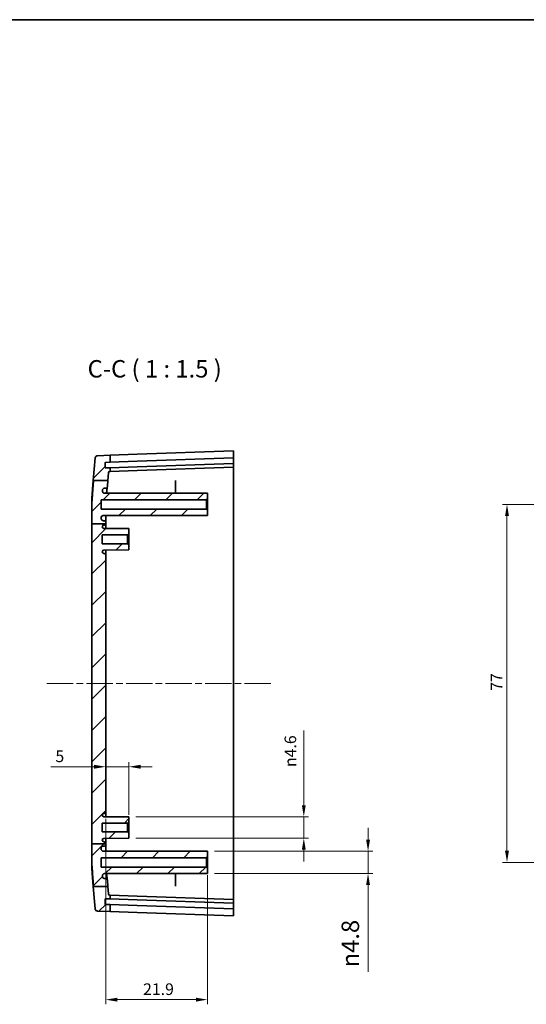
# Model space of a CAD drawing. Units: millimetres. Extents: x 14 to 2596, y 8 to 430.
# Drawn here: x 1296 to 1405, y 218 to 430 of the extents above; entities that cross this region are included whole.
import ezdxf

# ---------------------------------------------------------------- set-up
doc = ezdxf.new("R2010")
doc.units = ezdxf.units.MM
doc.linetypes.add('CHAIN', pattern=[0.3543, 0.2362, -0.0295, 0.0591, -0.0295])
doc.layers.get('Defpoints').update_dxf_attribs({"lineweight": 25})
for name, color, linetype, lineweight in [('Border (ISO)', 7, 'Continuous', 35), ('Centerline (ISO)', 131, 'Continuous', 18), ('Dimension (ISO)', 7, 'Continuous', 18), ('Hatch (ISO)', 1, 'Continuous', 18), ('Symbol (ISO)', 7, 'Continuous', 18), ('Visible (ISO)', 7, 'Continuous', 35)]:
    doc.layers.add(name, color=color, linetype=linetype, lineweight=lineweight)
doc.styles.add('Note Text (TK)', font='txt')
doc.dimstyles.new('Default - Method 1b (TK)', dxfattribs={"dimtxt": 2.5, "dimasz": 2.5, "dimexe": 1, "dimexo": 1.5, "dimgap": 1, "dimtad": 1, "dimtoh": 1, "dimrnd": 1e-08, "dimdsep": 46, "dimtxsty": 'Note Text (TK)', "dimcen": 0.09, "dimdle": 5, "dimclrd": 100, "dimclre": 100, "dimclrt": 7, "dimadec": 1, "dimazin": 1, "dimtfac": 1, "dimtmove": 0, "dimatfit": 3, "dimfxl": 1, "dimtolj": 1, "dimlwd": -1, "dimlwe": -1, "dimarcsym": 0})

# ---------------------------------------------------------------- blocks, each defined once
blk = doc.blocks.new('図面枠 tk図枠')
at = {"layer": 'Border (ISO)'}
blk.add_line((14.5, 289), (405.5, 289), dxfattribs=at)
blk = doc.blocks.new('*D65')
at = {"layer": 'Defpoints', "color": 0}
for p in [(1314.25, 269.8), (1319.25, 268.8), (1319.25, 256.98)]:
    blk.add_point(p, dxfattribs=at)
at = {"layer": 'Dimension (ISO)', "color": 100}
for p, q in [((1319.25, 258.48), (1319.25, 269.8)), ((1311.75, 268.8), (1302.44, 268.8)), ((1319.25, 268.8), (1314.25, 268.8)), ((1321.75, 268.8), (1324.25, 268.8))]:
    blk.add_line(p, q, dxfattribs=at)
for points in [[(1311.75, 269.22), (1311.75, 268.38), (1314.25, 268.8)], [(1321.75, 269.22), (1321.75, 268.38), (1319.25, 268.8)]]:
    blk.add_solid(points, dxfattribs=at)
at = {"layer": 'Dimension (ISO)', "color": 7, "insert": (1303.44, 271.05), "char_height": 2.5, "attachment_point": 4, "style": 'Note Text (TK)'}
blk.add_mtext('\\A1;5', dxfattribs=at)
blk = doc.blocks.new('*D66')
at = {"layer": 'Defpoints', "color": 0}
for p in [(1314.25, 259.08), (1336.15, 246.98), (1336.15, 218.7)]:
    blk.add_point(p, dxfattribs=at)
at = {"layer": 'Dimension (ISO)', "color": 100}
for p, q in [((1314.25, 257.58), (1314.25, 217.7)), ((1336.15, 245.48), (1336.15, 217.7)), ((1316.75, 218.7), (1333.65, 218.7))]:
    blk.add_line(p, q, dxfattribs=at)
for points in [[(1316.75, 219.12), (1316.75, 218.28), (1314.25, 218.7)], [(1333.65, 219.12), (1333.65, 218.28), (1336.15, 218.7)]]:
    blk.add_solid(points, dxfattribs=at)
at = {"layer": 'Dimension (ISO)', "color": 7, "insert": (1322.29, 220.95), "char_height": 2.5, "attachment_point": 4, "style": 'Note Text (TK)'}
blk.add_mtext('\\A1;21.9', dxfattribs=at)
blk = doc.blocks.new('*D67')
at = {"layer": 'Defpoints', "color": 0}
for p in [(1319.25, 258.03), (1356.85, 258.03), (1319.25, 253.43)]:
    blk.add_point(p, dxfattribs=at)
at = {"layer": 'Dimension (ISO)', "color": 100}
for p, q in [((1356.85, 260.53), (1356.85, 276.61)), ((1320.75, 258.03), (1357.85, 258.03)), ((1356.85, 253.43), (1356.85, 258.03)), ((1320.75, 253.43), (1357.85, 253.43)), ((1356.85, 250.93), (1356.85, 248.43))]:
    blk.add_line(p, q, dxfattribs=at)
for points in [[(1356.44, 260.53), (1357.27, 260.53), (1356.85, 258.03)], [(1356.44, 250.93), (1357.27, 250.93), (1356.85, 253.43)]]:
    blk.add_solid(points, dxfattribs=at)
at = {"layer": 'Dimension (ISO)', "color": 7, "insert": (1353.97, 268.74), "char_height": 2.5, "attachment_point": 4, "rotation": 90, "style": 'Note Text (TK)'}
blk.add_mtext('\\A1;{\\fAIGDT|b0|i0|c2|p2;n\\fMS PGothic|b0|i0|c128|p50;4.6}', dxfattribs=at)
blk = doc.blocks.new('*D68')
at = {"layer": 'Defpoints', "color": 0}
for p in [(1336.15, 250.63), (1336.15, 245.83), (1370.67, 245.83)]:
    blk.add_point(p, dxfattribs=at)
at = {"layer": 'Dimension (ISO)', "color": 100}
for p, q in [((1370.67, 253.13), (1370.67, 255.63)), ((1337.65, 250.63), (1371.67, 250.63)), ((1370.67, 250.63), (1370.67, 245.83)), ((1337.65, 245.83), (1371.67, 245.83)), ((1370.67, 243.33), (1370.67, 224.66))]:
    blk.add_line(p, q, dxfattribs=at)
for points in [[(1370.25, 253.13), (1371.09, 253.13), (1370.67, 250.63)], [(1370.25, 243.33), (1371.09, 243.33), (1370.67, 245.83)]]:
    blk.add_solid(points, dxfattribs=at)
at = {"layer": 'Dimension (ISO)', "color": 7, "insert": (1366.86, 225.66), "char_height": 2.5, "attachment_point": 4, "rotation": 90, "style": 'Note Text (TK)'}
blk.add_mtext('\\A1;{\\fAIGDT|b0|i0|c2|p2;\\H3.731;n\\fMS PGothic|b0|i0|c128|p50;\\H3.75;4.8}', dxfattribs=at)
blk = doc.blocks.new('*D70')
at = {"layer": 'Defpoints', "color": 0}
for p in [(1400.55, 325.23), (1432.62, 325.23), (1432.62, 248.23)]:
    blk.add_point(p, dxfattribs=at)
at = {"layer": 'Dimension (ISO)', "color": 100}
for p, q in [((1431.12, 325.23), (1399.55, 325.23)), ((1400.55, 250.73), (1400.55, 322.73)), ((1431.12, 248.23), (1399.55, 248.23))]:
    blk.add_line(p, q, dxfattribs=at)
for points in [[(1400.13, 322.73), (1400.97, 322.73), (1400.55, 325.23)], [(1400.13, 250.73), (1400.97, 250.73), (1400.55, 248.23)]]:
    blk.add_solid(points, dxfattribs=at)
at = {"layer": 'Dimension (ISO)', "color": 7, "insert": (1398.3, 285.14), "char_height": 2.5, "attachment_point": 4, "rotation": 90, "style": 'Note Text (TK)'}
blk.add_mtext('\\A1;77', dxfattribs=at)

msp = doc.modelspace()

# ---------------------------------------------------------------- hatches: boundary and pattern name
at = {"layer": 'Hatch (ISO)'}
h = msp.add_hatch(dxfattribs=at)
h.set_pattern_fill('ANSI31', color=256, scale=38.1, style=0)
h.set_pattern_definition([(45, (990.25, -4), (-3.367596, 3.367596), [])])
edge = h.paths.add_edge_path()
edge.add_line((1311.6455, 243.0382), (1314.6839, 243.0382))
edge.add_line((1314.6839, 243.0382), (1314.7279, 243.0382))
edge.add_spline(control_points=[(1314.7279, 243.0382), (1314.6649, 243.8001), (1314.6122, 244.4524)], knot_values=[0, 0, 0, 0.05295287, 0.05295287, 0.05295287], weights=[1, 1.06277636, 1.12173484], degree=2, periodic=0)
edge.add_spline(control_points=[(1314.6122, 244.4524), (1314.6093, 244.4879), (1314.6001, 244.5226), (1314.57, 244.5872), (1314.5493, 244.6166), (1314.4961, 244.6691), (1314.4632, 244.6909), (1314.3908, 244.7206), (1314.3521, 244.7282), (1314.313, 244.7282)], knot_values=[-0.04484632, -0.04484632, -0.04484632, -0.04484632, -0.03415455, -0.03415455, -0.02346124, -0.02346124, -0.01173273, -0.01173273, 0, 0, 0, 0], degree=3, periodic=0)
edge.add_line((1314.313, 244.7282), (1314.048, 244.7282))
edge.add_spline(control_points=[(1314.048, 244.7282), (1313.9884, 244.7282), (1313.9293, 244.7389), (1313.8175, 244.7805), (1313.7658, 244.8111), (1313.6715, 244.8926), (1313.631, 244.9444), (1313.5722, 245.0605), (1313.5544, 245.1238), (1313.5493, 245.1887)], knot_values=[-0.07482066, -0.07482066, -0.07482066, -0.07482066, -0.05693729, -0.05693729, -0.03905458, -0.03905458, -0.01952199, -0.01952199, 0, 0, 0, 0], degree=3, periodic=0)
edge.add_spline(control_points=[(1313.5493, 245.1887), (1313.5453, 245.239), (1313.5413, 245.2888)], knot_values=[0.0030948, 0.0030948, 0.0030948, 0.00734924, 0.00734924, 0.00734924], weights=[1.00662227, 1.01116347, 1.01567536], degree=2, periodic=0)
edge.add_spline(control_points=[(1313.5413, 245.2888), (1313.5381, 245.3288), (1313.5398, 245.369), (1313.5527, 245.4483), (1313.5639, 245.487), (1313.6051, 245.5838), (1313.6421, 245.6382), (1313.7348, 245.7297), (1313.7897, 245.766), (1313.9103, 245.8155), (1313.9749, 245.8282), (1314.0401, 245.8282)], knot_values=[-0.08273221, -0.08273221, -0.08273221, -0.08273221, -0.07068965, -0.07068965, -0.05864679, -0.05864679, -0.03911425, -0.03911425, -0.0195626, -0.0195626, 0, 0, 0, 0], degree=3, periodic=0)
edge.add_line((1314.0401, 245.8282), (1336.1479, 245.8282))
edge.add_line((1336.1479, 245.8282), (1336.1479, 246.9782))
edge.add_line((1336.1479, 246.9782), (1335.8979, 247.2282))
edge.add_line((1335.8979, 247.2282), (1313.2479, 247.2282))
edge.add_line((1313.2479, 247.2282), (1313.2479, 249.2282))
edge.add_line((1313.2479, 249.2282), (1335.8979, 249.2282))
edge.add_line((1335.8979, 249.2282), (1336.1479, 249.4782))
edge.add_line((1336.1479, 249.4782), (1336.1479, 250.6282))
edge.add_line((1336.1479, 250.6282), (1313.7479, 250.6282))
edge.add_ellipse((1313.7479, 251.1282), major_axis=(0, -0.5), ratio=1, start_angle=270, end_angle=360, ccw=False)
edge.add_line((1313.2479, 251.1282), (1313.2479, 251.2282))
edge.add_ellipse((1313.7479, 251.2282), major_axis=(-0.5, 0), ratio=1, start_angle=270, end_angle=360, ccw=False)
edge.add_line((1313.7479, 251.7282), (1313.9479, 251.7282))
edge.add_ellipse((1313.9479, 252.0282), major_axis=(0, -0.3), ratio=1, start_angle=0, end_angle=90)
edge.add_line((1314.2479, 252.0282), (1314.2479, 252.2386))
edge.add_line((1314.2479, 252.2386), (1311.2479, 252.2386))
edge.add_line((1311.2479, 252.2386), (1311.2479, 248.4079))
edge.add_spline(control_points=[(1311.2479, 248.4079), (1311.3578, 246.5826), (1311.6455, 243.0382)], knot_values=[1.38469186, 1.38469186, 1.38469186, 1.74103807, 1.74103807, 1.74103807], weights=[1.54587061, 1.34317437, 1], degree=2, periodic=0)
edge = h.paths.add_edge_path()
edge.add_line((1314.8244, 241.432), (1314.6839, 243.0382))
edge.add_line((1314.6839, 243.0382), (1311.6455, 243.0382))
edge.add_line((1311.6455, 243.0382), (1311.5861, 243.0382))
edge.add_line((1311.5861, 243.0382), (1312.0089, 238.2061))
edge.add_ellipse((1312.507, 238.2496), major_axis=(-0.4981, -0.0436), ratio=1, start_angle=0, end_angle=83)
edge.add_line((1312.4895, 237.7499), (1315.2479, 237.6536))
edge.add_line((1315.2479, 237.6536), (1315.2479, 239.1545))
edge.add_line((1315.2479, 239.1545), (1314.2009, 239.1911))
edge.add_ellipse((1314.2044, 239.291), major_axis=(-0.0035, -0.0999), ratio=1, start_angle=270, end_angle=360, ccw=False)
edge.add_line((1314.1045, 239.2945), (1314.1394, 240.2939))
edge.add_ellipse((1314.2393, 240.2904), major_axis=(-0.0999, 0.0035), ratio=1, start_angle=270, end_angle=360, ccw=False)
edge.add_line((1314.2428, 240.3904), (1315.2479, 240.3553))
edge.add_line((1315.2479, 240.3553), (1315.2479, 241.1536))
edge.add_line((1315.2479, 241.1536), (1315.1128, 241.1583))
edge.add_ellipse((1315.1233, 241.4581), major_axis=(-0.0105, -0.2998), ratio=1, start_angle=277, end_angle=360, ccw=False)
edge = h.paths.add_edge_path()
edge.add_line((1311.2479, 321.0696), (1314.2478, 321.0696))
edge.add_line((1314.2478, 321.0696), (1314.2479, 321.0696))
edge.add_line((1314.2479, 321.0696), (1314.2479, 321.4282))
edge.add_spline(control_points=[(1314.2479, 321.4282), (1314.2479, 321.4652), (1314.2393, 321.5088), (1314.2109, 321.5772), (1314.1862, 321.6142), (1314.1339, 321.6665), (1314.0969, 321.6912), (1314.0285, 321.7195), (1313.9849, 321.7282), (1313.9479, 321.7282)], knot_values=[0.04442888, 0.04442888, 0.04442888, 0.04442888, 0.0555361, 0.0555361, 0.06664332, 0.06664332, 0.07775054, 0.07775054, 0.08885776, 0.08885776, 0.08885776, 0.08885776], degree=3, periodic=0)
edge.add_line((1313.9479, 321.7282), (1313.7479, 321.7282))
edge.add_spline(control_points=[(1313.7479, 321.7282), (1313.6862, 321.7282), (1313.6136, 321.7427), (1313.4996, 321.7899), (1313.438, 321.831), (1313.3507, 321.9183), (1313.3096, 321.9799), (1313.2624, 322.0939), (1313.2479, 322.1665), (1313.2479, 322.2282)], knot_values=[0, 0, 0, 0, 0.01851203, 0.01851203, 0.03702406, 0.03702406, 0.0555361, 0.0555361, 0.07404813, 0.07404813, 0.07404813, 0.07404813], degree=3, periodic=0)
edge.add_line((1313.2479, 322.2282), (1313.2479, 322.3282))
edge.add_spline(control_points=[(1313.2479, 322.3282), (1313.2479, 322.3899), (1313.2624, 322.4625), (1313.3096, 322.5766), (1313.3507, 322.6381), (1313.438, 322.7254), (1313.4996, 322.7665), (1313.6136, 322.8138), (1313.6862, 322.8282), (1313.7479, 322.8282)], knot_values=[0.07404813, 0.07404813, 0.07404813, 0.07404813, 0.09256016, 0.09256016, 0.11107219, 0.11107219, 0.12958423, 0.12958423, 0.14809626, 0.14809626, 0.14809626, 0.14809626], degree=3, periodic=0)
edge.add_line((1313.7479, 322.8282), (1336.1479, 322.8282))
edge.add_line((1336.1479, 322.8282), (1336.1479, 323.9782))
edge.add_line((1336.1479, 323.9782), (1335.8979, 324.2282))
edge.add_line((1335.8979, 324.2282), (1313.2479, 324.2282))
edge.add_line((1313.2479, 324.2282), (1313.2479, 326.2282))
edge.add_line((1313.2479, 326.2282), (1335.8979, 326.2282))
edge.add_line((1335.8979, 326.2282), (1336.1479, 326.4782))
edge.add_line((1336.1479, 326.4782), (1336.1479, 327.6282))
edge.add_line((1336.1479, 327.6282), (1314.0401, 327.6282))
edge.add_spline(control_points=[(1314.0401, 327.6282), (1313.9998, 327.6282), (1313.9597, 327.6331), (1313.8815, 327.6523), (1313.8437, 327.6666), (1313.7504, 327.7154), (1313.6991, 327.7565), (1313.6153, 327.8561), (1313.5835, 327.9136), (1313.5437, 328.0375), (1313.5362, 328.1028), (1313.5413, 328.1677)], knot_values=[-0.08273014, -0.08273014, -0.08273014, -0.08273014, -0.07065235, -0.07065235, -0.05857654, -0.05857654, -0.03904199, -0.03904199, -0.01952059, -0.01952059, 0, 0, 0, 0], degree=3, periodic=0)
edge.add_spline(control_points=[(1313.5413, 328.1677), (1313.5453, 328.2174), (1313.5493, 328.2678)], knot_values=[1.30976174, 1.30976174, 1.30976174, 1.31399776, 1.31399776, 1.31399776], weights=[1.01127605, 1.00678373, 1.00226225], degree=2, periodic=0)
edge.add_spline(control_points=[(1313.5493, 328.2678), (1313.554, 328.3271), (1313.5693, 328.3851), (1313.6195, 328.4931), (1313.6541, 328.5421), (1313.7428, 328.6297), (1313.7977, 328.666), (1313.9183, 328.7155), (1313.9829, 328.7282), (1314.048, 328.7282)], knot_values=[-0.07482254, -0.07482254, -0.07482254, -0.07482254, -0.05696498, -0.05696498, -0.0391053, -0.0391053, -0.01955484, -0.01955484, 0, 0, 0, 0], degree=3, periodic=0)
edge.add_line((1314.048, 328.7282), (1314.313, 328.7282))
edge.add_spline(control_points=[(1314.313, 328.7282), (1314.3487, 328.7282), (1314.3841, 328.7346), (1314.451, 328.7594), (1314.482, 328.7777), (1314.5386, 328.8265), (1314.5629, 328.8575), (1314.5983, 328.9272), (1314.609, 328.9651), (1314.6122, 329.004)], knot_values=[-0.04484534, -0.04484534, -0.04484534, -0.04484534, -0.03413706, -0.03413706, -0.02343052, -0.02343052, -0.01171341, -0.01171341, 0, 0, 0, 0], degree=3, periodic=0)
edge.add_spline(control_points=[(1314.6122, 329.004), (1314.664, 329.6446), (1314.7257, 330.3909)], knot_values=[1.68394478, 1.68394478, 1.68394478, 1.73589035, 1.73589035, 1.73589035], weights=[1.11935409, 1.06151794, 1], degree=2, periodic=0)
edge.add_line((1314.7257, 330.3909), (1314.6815, 330.3909))
edge.add_line((1314.6815, 330.3909), (1311.6432, 330.3909))
edge.add_spline(control_points=[(1311.6432, 330.3909), (1311.3575, 326.8677), (1311.2479, 325.0485)], knot_values=[0, 0, 0, 0.3546234, 0.3546234, 0.3546234], weights=[1, 1.34110871, 1.54282027], degree=2, periodic=0)
edge.add_line((1311.2479, 325.0485), (1311.2479, 321.0696))
edge = h.paths.add_edge_path()
edge.add_line((1314.2479, 252.2386), (1314.2479, 252.3782))
edge.add_ellipse((1313.9479, 252.3782), major_axis=(0.3, 0), ratio=1, start_angle=0, end_angle=90)
edge.add_line((1313.9479, 252.6782), (1313.8679, 252.6782))
edge.add_ellipse((1313.8679, 253.0482), major_axis=(0, -0.37), ratio=1, start_angle=270, end_angle=360, ccw=False)
edge.add_ellipse((1313.8675, 253.03), major_axis=(-0.3696, 0.0182), ratio=1, start_angle=273.115949, end_angle=360, ccw=False)
edge.add_line((1313.8655, 253.4), (1319.2479, 253.4282))
edge.add_line((1319.2479, 253.4282), (1319.2479, 254.4782))
edge.add_line((1319.2479, 254.4782), (1318.9479, 254.7782))
edge.add_line((1318.9479, 254.7782), (1313.4979, 254.7782))
edge.add_line((1313.4979, 254.7782), (1313.4979, 256.6782))
edge.add_line((1313.4979, 256.6782), (1318.9479, 256.6782))
edge.add_line((1318.9479, 256.6782), (1319.2479, 256.9782))
edge.add_line((1319.2479, 256.9782), (1319.2479, 258.0282))
edge.add_line((1319.2479, 258.0282), (1313.8655, 258.0564))
edge.add_ellipse((1313.8675, 258.4264), major_axis=(-0.0019, -0.37), ratio=1, start_angle=273.115949, end_angle=360, ccw=False)
edge.add_ellipse((1313.8679, 258.4082), major_axis=(-0.37, 0), ratio=1, start_angle=270, end_angle=360, ccw=False)
edge.add_line((1313.8679, 258.7782), (1313.9479, 258.7782))
edge.add_ellipse((1313.9479, 259.0782), major_axis=(0, -0.3), ratio=1, start_angle=0, end_angle=90)
edge.add_line((1314.2479, 259.0782), (1314.2479, 314.3782))
edge.add_ellipse((1313.9479, 314.3782), major_axis=(0.3, 0), ratio=1, start_angle=0, end_angle=90)
edge.add_line((1313.9479, 314.6782), (1313.8679, 314.6782))
edge.add_ellipse((1313.8679, 315.0482), major_axis=(0, -0.37), ratio=1, start_angle=270, end_angle=360, ccw=False)
edge.add_ellipse((1313.8675, 315.03), major_axis=(-0.3696, 0.0182), ratio=1, start_angle=273.115949, end_angle=360, ccw=False)
edge.add_line((1313.8655, 315.4), (1319.2479, 315.4282))
edge.add_line((1319.2479, 315.4282), (1319.2479, 316.4782))
edge.add_line((1319.2479, 316.4782), (1318.9479, 316.7782))
edge.add_line((1318.9479, 316.7782), (1313.4979, 316.7782))
edge.add_line((1313.4979, 316.7782), (1313.4979, 318.6782))
edge.add_line((1313.4979, 318.6782), (1318.9479, 318.6782))
edge.add_line((1318.9479, 318.6782), (1319.2479, 318.9782))
edge.add_line((1319.2479, 318.9782), (1319.2479, 320.0282))
edge.add_line((1319.2479, 320.0282), (1313.8655, 320.0564))
edge.add_ellipse((1313.8675, 320.4264), major_axis=(-0.0019, -0.37), ratio=1, start_angle=273.115949, end_angle=360, ccw=False)
edge.add_ellipse((1313.8679, 320.4082), major_axis=(-0.37, 0), ratio=1, start_angle=270, end_angle=360, ccw=False)
edge.add_line((1313.8679, 320.7782), (1313.9479, 320.7782))
edge.add_ellipse((1313.9479, 321.0782), major_axis=(0, -0.3), ratio=1, start_angle=0, end_angle=88.348233)
edge.add_line((1314.2478, 321.0696), (1311.2479, 321.0696))
edge.add_line((1311.2479, 321.0696), (1311.2479, 252.2386))
edge.add_line((1311.2479, 252.2386), (1314.2479, 252.2386))
edge = h.paths.add_edge_path()
edge.add_line((1314.6815, 330.3909), (1314.8244, 332.0244))
edge.add_ellipse((1315.1233, 331.9983), major_axis=(-0.2989, 0.0261), ratio=1, start_angle=277, end_angle=360, ccw=False)
edge.add_line((1315.1128, 332.2981), (1315.2479, 332.3028))
edge.add_line((1315.2479, 332.3028), (1315.2479, 333.1012))
edge.add_line((1315.2479, 333.1012), (1314.2428, 333.0661))
edge.add_ellipse((1314.2393, 333.166), major_axis=(0.0035, -0.0999), ratio=1, start_angle=270, end_angle=360, ccw=False)
edge.add_line((1314.1394, 333.1625), (1314.1045, 334.1619))
edge.add_ellipse((1314.2044, 334.1654), major_axis=(-0.0999, -0.0035), ratio=1, start_angle=270, end_angle=360, ccw=False)
edge.add_line((1314.2009, 334.2653), (1315.2479, 334.3019))
edge.add_line((1315.2479, 334.3019), (1315.2479, 335.8028))
edge.add_line((1315.2479, 335.8028), (1312.4895, 335.7065))
edge.add_ellipse((1312.507, 335.2068), major_axis=(-0.0174, 0.4997), ratio=1, start_angle=0, end_angle=83)
edge.add_line((1312.0089, 335.2504), (1311.5837, 330.3909))
edge.add_line((1311.5837, 330.3909), (1311.6432, 330.3909))
edge.add_line((1311.6432, 330.3909), (1314.6815, 330.3909))

# ---------------------------------------------------------------- linework, layer by layer
at = {"layer": 'Centerline (ISO)', "linetype": 'CHAIN', "ltscale": 23.990969}
msp.add_line((1301.6228, 286.7282), (1350.227, 286.7282), dxfattribs=at)
at = {"layer": 'Visible (ISO)'}
for p, q in [((1312.0089, 335.2504), (1311.5837, 330.3909)), ((1315.2479, 335.8028), (1312.4895, 335.7065)), ((1321.0443, 336.0052), (1315.2479, 335.8028)), ((1315.2479, 334.3019), (1315.2479, 335.8028)), ((1321.0443, 336.0052), (1341.7479, 336.7282)), ((1321.0443, 334.5043), (1341.7479, 335.2273)), ((1341.7479, 336.7282), (1341.7479, 335.2273)), ((1341.7479, 335.1272), (1341.7479, 335.2273)), ((1341.7479, 335.1272), (1341.7479, 334.1266)), ((1314.1394, 333.1625), (1314.1045, 334.1619)), ((1314.2009, 334.2653), (1315.2479, 334.3019)), ((1315.2479, 333.1012), (1314.2428, 333.0661)), ((1315.2479, 334.3019), (1321.0443, 334.5043)), ((1321.0443, 333.3036), (1315.2479, 333.1012)), ((1315.2479, 332.3028), (1315.2479, 333.1012)), ((1341.7479, 334.0266), (1321.0443, 333.3036)), ((1341.7479, 333.2282), (1321.0443, 332.5052)), ((1341.7479, 334.0266), (1341.7479, 334.1266)), ((1341.7479, 334.0266), (1341.7479, 333.2282)), ((1341.7479, 333.2282), (1341.7479, 321.7282)), ((1314.6815, 330.3909), (1314.8244, 332.0244)), ((1315.1128, 332.2981), (1315.2479, 332.3028)), ((1315.2479, 332.3028), (1321.0443, 332.5052)), ((1311.2479, 326.5526), (1311.5837, 330.3909)), ((1311.6432, 330.3909), (1314.7257, 330.3909)), ((1314.048, 328.7282), (1314.313, 328.7282)), ((1329.2479, 327.6282), (1329.2479, 329.8988)), ((1311.2479, 325.0485), (1311.2479, 326.5526)), ((1313.2479, 324.2282), (1313.2479, 326.2282)), ((1313.2479, 326.2282), (1335.8979, 326.2282)), ((1336.1479, 327.6282), (1314.0401, 327.6282)), ((1336.1479, 327.6282), (1314.0401, 327.6282)), ((1335.8979, 326.2282), (1336.1479, 326.4782)), ((1335.8979, 326.2282), (1335.8979, 324.2282)), ((1336.1479, 326.4782), (1336.1479, 327.6282)), ((1336.1479, 323.9782), (1336.1479, 326.4782)), ((1311.2479, 325.0485), (1311.2479, 321.0696)), ((1335.8979, 324.2282), (1313.2479, 324.2282)), ((1336.1479, 323.9782), (1335.8979, 324.2282)), ((1313.2479, 322.2282), (1313.2479, 322.3282)), ((1313.7479, 322.8282), (1336.1479, 322.8282)), ((1336.1479, 322.8282), (1313.7479, 322.8282)), ((1314.2479, 321.4282), (1314.2479, 322.8282)), ((1336.1479, 322.8282), (1336.1479, 323.9782)), ((1311.2479, 321.0696), (1311.2479, 252.2386)), ((1311.2479, 321.0696), (1314.2479, 321.0696)), ((1313.9479, 321.7282), (1313.7479, 321.7282)), ((1319.2479, 320.0282), (1313.8655, 320.0564)), ((1313.8679, 320.7782), (1313.9479, 320.7782)), ((1314.2479, 321.0696), (1314.2479, 321.4282)), ((1314.2479, 320.0544), (1314.2479, 321.0696)), ((1319.2479, 318.9782), (1319.2479, 320.0282)), ((1341.7479, 321.7282), (1341.7479, 251.7282)), ((1313.4979, 316.7782), (1313.4979, 318.6782)), ((1313.4979, 318.6782), (1318.9479, 318.6782)), ((1318.9479, 318.6782), (1319.2479, 318.9782)), ((1318.9479, 318.6782), (1318.9479, 316.7782)), ((1319.2479, 316.4782), (1319.2479, 318.9782)), ((1318.9479, 316.7782), (1313.4979, 316.7782)), ((1319.2479, 316.4782), (1318.9479, 316.7782)), ((1319.2479, 315.4282), (1319.2479, 316.4782)), ((1313.8655, 315.4), (1319.2479, 315.4282)), ((1313.9479, 314.6782), (1313.8679, 314.6782)), ((1314.2479, 314.3782), (1314.2479, 315.402)), ((1314.2479, 259.0782), (1314.2479, 314.3782)), ((1313.8679, 258.7782), (1313.9479, 258.7782)), ((1314.2479, 258.0544), (1314.2479, 259.0782)), ((1313.4979, 254.7782), (1313.4979, 256.6782)), ((1313.4979, 256.6782), (1318.9479, 256.6782)), ((1319.2479, 258.0282), (1313.8655, 258.0564)), ((1318.9479, 256.6782), (1319.2479, 256.9782)), ((1318.9479, 256.6782), (1318.9479, 254.7782)), ((1319.2479, 256.9782), (1319.2479, 258.0282)), ((1319.2479, 254.4782), (1319.2479, 256.9782)), ((1318.9479, 254.7782), (1313.4979, 254.7782)), ((1319.2479, 254.4782), (1318.9479, 254.7782)), ((1319.2479, 253.4282), (1319.2479, 254.4782)), ((1311.2479, 252.2386), (1314.2479, 252.2386)), ((1311.2479, 252.2386), (1311.2479, 248.4079)), ((1313.8655, 253.4), (1319.2479, 253.4282)), ((1313.9479, 252.6782), (1313.8679, 252.6782)), ((1314.2479, 252.3782), (1314.2479, 253.402)), ((1314.2479, 252.2386), (1314.2479, 252.3782)), ((1314.2479, 252.0282), (1314.2479, 252.2386)), ((1313.2479, 251.1282), (1313.2479, 251.2282)), ((1313.7479, 251.7282), (1313.9479, 251.7282)), ((1336.1479, 250.6282), (1313.7479, 250.6282)), ((1314.2479, 250.6282), (1314.2479, 252.0282)), ((1336.1479, 249.4782), (1336.1479, 250.6282)), ((1341.7479, 251.7282), (1341.7479, 240.2282)), ((1311.2479, 246.9038), (1311.2479, 248.4079)), ((1313.2479, 247.2282), (1313.2479, 249.2282)), ((1313.2479, 249.2282), (1335.8979, 249.2282)), ((1335.8979, 249.2282), (1336.1479, 249.4782)), ((1335.8979, 249.2282), (1335.8979, 247.2282)), ((1336.1479, 246.9782), (1336.1479, 249.4782)), ((1311.2479, 246.9038), (1311.5861, 243.0382)), ((1335.8979, 247.2282), (1313.2479, 247.2282)), ((1314.0401, 245.8282), (1336.1479, 245.8282)), ((1329.2479, 243.5576), (1329.2479, 245.8282)), ((1336.1479, 246.9782), (1335.8979, 247.2282)), ((1336.1479, 245.8282), (1336.1479, 246.9782)), ((1314.313, 244.7282), (1314.048, 244.7282)), ((1311.5861, 243.0382), (1312.0089, 238.2061)), ((1311.6455, 243.0382), (1314.7279, 243.0382)), ((1314.8244, 241.432), (1314.6839, 243.0382)), ((1314.1045, 239.2945), (1314.1394, 240.2939)), ((1314.2428, 240.3904), (1315.2479, 240.3553)), ((1315.2479, 241.1536), (1315.1128, 241.1583)), ((1315.2479, 240.3553), (1315.2479, 241.1536)), ((1321.0443, 240.9512), (1315.2479, 241.1536)), ((1315.2479, 240.3553), (1321.0443, 240.1528)), ((1321.0443, 240.9512), (1341.7479, 240.2282)), ((1321.0443, 240.1528), (1341.7479, 239.4299)), ((1341.7479, 240.2282), (1341.7479, 239.4299)), ((1341.7479, 239.3298), (1341.7479, 239.4299)), ((1312.4895, 237.7499), (1315.2479, 237.6536)), ((1315.2479, 239.1545), (1314.2009, 239.1911)), ((1315.2479, 237.6536), (1315.2479, 239.1545)), ((1321.0443, 238.9521), (1315.2479, 239.1545)), ((1315.2479, 237.6536), (1321.0443, 237.4512)), ((1341.7479, 238.2291), (1321.0443, 238.9521)), ((1341.7479, 236.7282), (1321.0443, 237.4512)), ((1341.7479, 239.3298), (1341.7479, 238.3292)), ((1341.7479, 238.2291), (1341.7479, 238.3292)), ((1341.7479, 238.2291), (1341.7479, 236.7282))]:
    msp.add_line(p, q, dxfattribs=at)
for centre, radius, start, end in [((1312.507, 335.2068), 0.5, 92, 175), ((1314.2044, 334.1654), 0.1, 92, 182), ((1314.2393, 333.166), 0.1, 182, 272), ((1315.1233, 331.9983), 0.3, 92, 175), ((1313.7479, 322.3282), 0.5, 90, 180), ((1313.8679, 320.4082), 0.37, 90, 180), ((1313.8675, 320.4264), 0.37, 182.815949, 269.7), ((1313.9479, 321.0782), 0.3, 270, 358.348233), ((1313.8675, 315.03), 0.37, 90.3, 177.184051), ((1313.8679, 315.0482), 0.37, 180, 270), ((1313.9479, 314.3782), 0.3, 0, 90), ((1313.8679, 258.4082), 0.37, 90, 180), ((1313.8675, 258.4264), 0.37, 182.815949, 269.7), ((1313.9479, 259.0782), 0.3, 270, 0), ((1313.8675, 253.03), 0.37, 90.3, 177.184051), ((1313.8679, 253.0482), 0.37, 180, 270), ((1313.9479, 252.3782), 0.3, 0, 90), ((1313.7479, 251.2282), 0.5, 90, 180), ((1313.7479, 251.1282), 0.5, 180, 270), ((1313.9479, 252.0282), 0.3, 270, 0), ((1314.2393, 240.2904), 0.1, 88, 178), ((1315.1233, 241.4581), 0.3, 185, 268), ((1312.507, 238.2496), 0.5, 185, 268), ((1314.2044, 239.291), 0.1, 178, 268)]:
    msp.add_arc(centre, radius, start, end, dxfattribs=at)
for points, weights in [([(1311.6432, 330.3909), (1311.3575, 326.8677), (1311.2479, 325.0485)], [1, 1.34110870567, 1.54282026507]), ([(1314.6122, 329.004), (1314.664, 329.6446), (1314.7257, 330.3909)], [1.11935408968, 1.06151793534, 1]), ([(1313.5413, 328.1677), (1313.5453, 328.2174), (1313.5493, 328.2678)], [1.01127604643, 1.0067837341, 1.00226224584]), ([(1311.2479, 248.4079), (1311.3578, 246.5826), (1311.6455, 243.0382)], [1.54587060651, 1.34317436834, 1]), ([(1313.5493, 245.1887), (1313.5453, 245.239), (1313.5413, 245.2888)], [1.0066222748, 1.01116346708, 1.01567535658]), ([(1314.7279, 243.0382), (1314.6649, 243.8001), (1314.6122, 244.4524)], [1, 1.06277635696, 1.12173484123])]:
    msp.add_rational_spline(points, weights, degree=2, dxfattribs=at)
for points, knots in [([(1313.5493, 328.2678), (1313.554, 328.3271), (1313.5693, 328.3851), (1313.6195, 328.4931), (1313.6541, 328.5421), (1313.7428, 328.6297), (1313.7977, 328.666), (1313.9183, 328.7155), (1313.9829, 328.7282), (1314.048, 328.7282)], [-0.0748225362, -0.0748225362, -0.0748225362, -0.0748225362, -0.0569649846, -0.0569649846, -0.0391053044, -0.0391053044, -0.0195548374, -0.0195548374, 0, 0, 0, 0]), ([(1314.313, 328.7282), (1314.3487, 328.7282), (1314.3841, 328.7346), (1314.451, 328.7594), (1314.482, 328.7777), (1314.5386, 328.8265), (1314.5629, 328.8575), (1314.5983, 328.9272), (1314.609, 328.9651), (1314.6122, 329.004)], [-0.0448453435, -0.0448453435, -0.0448453435, -0.0448453435, -0.0341370641, -0.0341370641, -0.0234305165, -0.0234305165, -0.0117134105, -0.0117134105, 0, 0, 0, 0]), ([(1314.4398, 327.6282), (1314.4527, 327.774), (1314.4652, 327.9107), (1314.4914, 328.1888), (1314.5051, 328.3253), (1314.5306, 328.561), (1314.5425, 328.6604), (1314.5622, 328.8041), (1314.5709, 328.8557), (1314.5768, 328.8851)], [0.012090809, 0.012090809, 0.012090809, 0.012090809, 0.069250629, 0.069250629, 0.138501258, 0.138501258, 0.207751887, 0.207751887, 0.266442618, 0.266442618, 0.266442618, 0.266442618]), ([(1314.5768, 328.8851), (1314.576, 328.8813), (1314.5751, 328.8771), (1314.5664, 328.8312), (1314.5559, 328.7624), (1314.5333, 328.5849), (1314.521, 328.4754), (1314.4946, 328.2209), (1314.4805, 328.0757), (1314.4573, 327.8243), (1314.4487, 327.7284), (1314.4398, 327.6282)], [0.272640223, 0.272640223, 0.272640223, 0.272640223, 0.280009671, 0.280009671, 0.349261347, 0.349261347, 0.418513024, 0.418513024, 0.487764701, 0.487764701, 0.527045132, 0.527045132, 0.527045132, 0.527045132]), ([(1329.2479, 329.8988), (1329.2479, 329.9264), (1329.2479, 329.9592), (1329.2479, 330.0314), (1329.2479, 330.07), (1329.2479, 330.1482), (1329.2479, 330.1869), (1329.2479, 330.2468), (1329.2479, 330.2692), (1329.2479, 330.3101), (1329.2479, 330.3286), (1329.2479, 330.3446)], [0, 0, 0, 0, 0.01173326, 0.01173326, 0.0234606133, 0.0234606133, 0.0351797206, 0.0351797206, 0.0428309253, 0.0428309253, 0.0504821406, 0.0504821406, 0.0504821406, 0.0504821406]), ([(1314.0401, 327.6282), (1313.9998, 327.6282), (1313.9597, 327.6331), (1313.8815, 327.6523), (1313.8437, 327.6666), (1313.7504, 327.7154), (1313.6991, 327.7565), (1313.6153, 327.8561), (1313.5835, 327.9136), (1313.5437, 328.0375), (1313.5362, 328.1028), (1313.5413, 328.1677)], [-0.0827301439, -0.0827301439, -0.0827301439, -0.0827301439, -0.0706523482, -0.0706523482, -0.0585765388, -0.0585765388, -0.0390419881, -0.0390419881, -0.0195205939, -0.0195205939, 0, 0, 0, 0]), ([(1313.2479, 322.3282), (1313.2479, 322.3899), (1313.2624, 322.4625), (1313.3096, 322.5766), (1313.3507, 322.6381), (1313.438, 322.7254), (1313.4996, 322.7665), (1313.6136, 322.8138), (1313.6862, 322.8282), (1313.7479, 322.8282)], [0.0740481295, 0.0740481295, 0.0740481295, 0.0740481295, 0.0925601619, 0.0925601619, 0.1110721943, 0.1110721943, 0.1295842267, 0.1295842267, 0.1480962591, 0.1480962591, 0.1480962591, 0.1480962591]), ([(1313.7479, 321.7282), (1313.6862, 321.7282), (1313.6136, 321.7427), (1313.4996, 321.7899), (1313.438, 321.831), (1313.3507, 321.9183), (1313.3096, 321.9799), (1313.2624, 322.0939), (1313.2479, 322.1665), (1313.2479, 322.2282)], [0, 0, 0, 0, 0.0185120324, 0.0185120324, 0.0370240648, 0.0370240648, 0.0555360972, 0.0555360972, 0.0740481295, 0.0740481295, 0.0740481295, 0.0740481295]), ([(1314.2479, 321.4282), (1314.2479, 321.4652), (1314.2393, 321.5088), (1314.2109, 321.5772), (1314.1862, 321.6142), (1314.1339, 321.6665), (1314.0969, 321.6912), (1314.0285, 321.7195), (1313.9849, 321.7282), (1313.9479, 321.7282)], [0.0444288777, 0.0444288777, 0.0444288777, 0.0444288777, 0.0555360972, 0.0555360972, 0.0666433166, 0.0666433166, 0.077750536, 0.077750536, 0.0888577554, 0.0888577554, 0.0888577554, 0.0888577554]), ([(1314.3133, 251.7282), (1314.3115, 251.7359), (1314.3098, 251.7435), (1314.2885, 251.8335), (1314.2684, 251.8958), (1314.2479, 251.9375)], [-0.0064235533, -0.0064235533, -0.0064235533, -0.0064235533, 0, 0, 0.0716515014, 0.0716515014, 0.0716515014, 0.0716515014]), ([(1313.5413, 245.2888), (1313.5381, 245.3288), (1313.5398, 245.369), (1313.5527, 245.4483), (1313.5639, 245.487), (1313.6051, 245.5838), (1313.6421, 245.6382), (1313.7348, 245.7297), (1313.7897, 245.766), (1313.9103, 245.8155), (1313.9749, 245.8282), (1314.0401, 245.8282)], [-0.0827322077, -0.0827322077, -0.0827322077, -0.0827322077, -0.0706896491, -0.0706896491, -0.0586467873, -0.0586467873, -0.0391142548, -0.0391142548, -0.0195626025, -0.0195626025, 0, 0, 0, 0]), ([(1314.4398, 245.8282), (1314.4527, 245.6824), (1314.4652, 245.5457), (1314.4914, 245.2676), (1314.5051, 245.1311), (1314.5306, 244.8954), (1314.5425, 244.796), (1314.5622, 244.6523), (1314.5709, 244.6007), (1314.5768, 244.5714)], [0.012090809, 0.012090809, 0.012090809, 0.012090809, 0.069250629, 0.069250629, 0.138501257, 0.138501257, 0.207751886, 0.207751886, 0.266445161, 0.266445161, 0.266445161, 0.266445161]), ([(1314.048, 244.7282), (1313.9884, 244.7282), (1313.9293, 244.7389), (1313.8175, 244.7805), (1313.7658, 244.8111), (1313.6715, 244.8926), (1313.631, 244.9444), (1313.5722, 245.0605), (1313.5544, 245.1238), (1313.5493, 245.1887)], [-0.0748206557, -0.0748206557, -0.0748206557, -0.0748206557, -0.0569372885, -0.0569372885, -0.0390545775, -0.0390545775, -0.0195219902, -0.0195219902, 0, 0, 0, 0]), ([(1314.6122, 244.4524), (1314.6093, 244.4879), (1314.6001, 244.5226), (1314.57, 244.5872), (1314.5493, 244.6166), (1314.4961, 244.6691), (1314.4632, 244.6909), (1314.3908, 244.7206), (1314.3521, 244.7282), (1314.313, 244.7282)], [-0.0448463227, -0.0448463227, -0.0448463227, -0.0448463227, -0.0341545542, -0.0341545542, -0.0234612412, -0.0234612412, -0.0117327306, -0.0117327306, 0, 0, 0, 0]), ([(1329.2479, 243.1118), (1329.2479, 243.1363), (1329.2479, 243.1665), (1329.2479, 243.2349), (1329.2479, 243.2725), (1329.2479, 243.3501), (1329.2479, 243.3894), (1329.2479, 243.4516), (1329.2479, 243.4752), (1329.2479, 243.5193), (1329.2479, 243.5396), (1329.2479, 243.5576)], [0, 0, 0, 0, 0.0117129267, 0.0117129267, 0.0234258906, 0.0234258906, 0.0351446765, 0.0351446765, 0.0428123998, 0.0428123998, 0.0504809982, 0.0504809982, 0.0504809982, 0.0504809982])]:
    msp.add_open_spline(points, degree=3, knots=knots, dxfattribs=at)

# ---------------------------------------------------------------- block references
at = {"xscale": 1.5, "yscale": 1.5, "zscale": 1.5}
msp.add_blockref('図面枠 tk図枠', (990.25, -4), dxfattribs=at)

# ---------------------------------------------------------------- texts
at = {"layer": 'Symbol (ISO)', "color": 7, "insert": (1310.3646, 351.3532), "char_height": 3.75, "attachment_point": 7, "style": 'Note Text (TK)'}
msp.add_mtext('C-C ( 1 : 1.5 )', dxfattribs=at)

# ---------------------------------------------------------------- dimensions: what is measured, and where the dimension line sits
at = {"layer": 'Dimension (ISO)', "color": 100}
dim = msp.add_linear_dim(base=(1400.5503, 325.2282), p1=(1432.6206, 248.2282), p2=(1432.6206, 325.2282), angle=90, dimstyle='Default - Method 1b (TK)', override={"dimtoh": 0, "dimdec": 2, "dimtp": 0, "dimtm": 0, "dimtdec": 2, "dimtofl": 0, "dimatfit": 1}, dxfattribs=at)
dim.commit()
dim.dimension.update_dxf_attribs({"geometry": '*D70', "text_midpoint": (1400.5503, 286.7282), "dimtype": 160})
for base, p1, p2, text, picture, middle in [((1356.8517, 258.0282), (1319.2479, 253.4282), (1319.2479, 258.0282), '{\\fAIGDT|b0|i0|c2|p2;n\\fMS PGothic|b0|i0|c128|p50;<>}', '*D67', (1356.8517, 272.1753)), ((1370.6713, 245.8282), (1336.1479, 250.6282), (1336.1479, 245.8282), '{\\fAIGDT|b0|i0|c2|p2;\\H3.731;n\\fMS PGothic|b0|i0|c128|p50;\\H3.75;<>}', '*D68', (1370.6713, 230.8305))]:
    dim = msp.add_linear_dim(base=base, p1=p1, p2=p2, angle=90, text=text, dimstyle='Default - Method 1b (TK)', override={"dimtoh": 0, "dimdec": 2, "dimtp": 0, "dimtm": 0, "dimtdec": 2, "dimtofl": 1, "dimatfit": 1}, dxfattribs=at)
    dim.commit()
    dim.dimension.update_dxf_attribs({"geometry": picture, "text_midpoint": middle, "dimtype": 160})
for base, p1, p2, override, picture, middle in [((1319.2479, 268.7989), (1314.2479, 269.7972), (1319.2479, 256.9782), {"dimtoh": 0, "dimdec": 2, "dimse1": 1, "dimtp": 0, "dimtm": 0, "dimtdec": 2, "dimtofl": 1, "dimatfit": 1}, '*D65', (1304.1613, 268.7989)), ((1336.1479, 218.6983), (1314.2479, 259.0782), (1336.1479, 246.9782), {"dimtoh": 0, "dimdec": 2, "dimtp": 0, "dimtm": 0, "dimtdec": 2, "dimtofl": 0, "dimatfit": 1}, '*D66', (1325.1979, 218.6983))]:
    dim = msp.add_linear_dim(base=base, p1=p1, p2=p2, dimstyle='Default - Method 1b (TK)', override=override, dxfattribs=at)
    dim.commit()
    dim.dimension.update_dxf_attribs({"geometry": picture, "text_midpoint": middle, "dimtype": 160})

doc.saveas('drawing.dxf')
